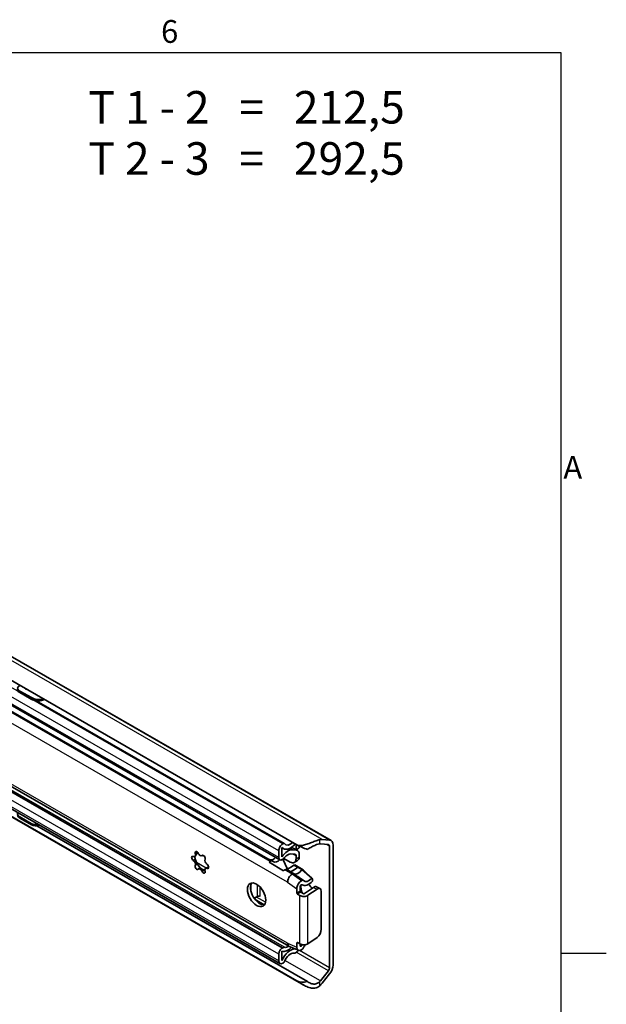
# Model space of a CAD drawing. Units: millimetres. Extents: x 0 to 841, y 0 to 594.
# Drawn here: x 748 to 838, y 438 to 589 of the extents above; entities that cross this region are included whole.
import ezdxf

# ---------------------------------------------------------------- set-up
doc = ezdxf.new("R2010")
doc.units = ezdxf.units.MM
doc.layers.get('0').update_dxf_attribs({"lineweight": 20})
for name, color, linetype, lineweight in [('Border', 7, 'Continuous', 25), ('Symbol', 7, 'Continuous', 20), ('Visible', 7, 'Continuous', 35), ('Visible narrow', 7, 'Continuous', 25)]:
    doc.layers.add(name, color=color, linetype=linetype, lineweight=lineweight)
doc.styles.add('Standard 35', font='txt')

# ---------------------------------------------------------------- blocks, each defined once
blk = doc.blocks.new('Borders TRI')
at = {"layer": 'Border'}
for p, q in [((10, 584), (831, 584)), ((831, 584), (831, 10)), ((831, 445.5), (838, 445.5))]:
    blk.add_line(p, q, dxfattribs=at)
at = {"layer": 'Symbol', "color": 7, "char_height": 3.5, "style": 'Standard 35'}
for s, insert, attachment_point in [('6', (770.92, 584.4), 8), ('A', (831.4, 519.75), 4)]:
    blk.add_mtext(s, dxfattribs=dict(at, insert=insert, attachment_point=attachment_point))

msp = doc.modelspace()

# ---------------------------------------------------------------- linework, layer by layer
at = {"layer": 'Visible'}
for p, q in [((795.7095, 462.8222), (618.9328, 564.6212)), ((790.4354, 462.1736), (615.4265, 562.9545)), ((789.247, 446.5751), (616.7129, 545.9308)), ((790.4354, 441.2768), (615.4265, 542.0577)), ((791.5114, 440.5934), (615.6472, 541.8669)), ((787.8338, 459.8586), (645.5285, 541.8067)), ((787.8598, 443.9203), (645.5545, 525.8685)), ((747.9235, 486.6546), (747.8973, 486.6451)), ((749.6477, 484.5824), (747.8799, 485.6003)), ((749.6796, 484.8017), (747.9118, 485.8197)), ((751.4328, 484.6091), (751.459, 484.6186)), ((788.522, 462.3875), (750.4196, 484.3291)), ((751.6801, 484.4913), (751.401, 484.3897)), ((749.6477, 465.4451), (747.8799, 466.463)), ((749.6796, 465.2624), (747.9118, 466.2804)), ((792.1049, 441.1466), (750.5111, 465.0989)), ((788.2964, 462.3172), (788.3972, 462.3752)), ((790.3294, 461.4071), (790.3294, 462.2347)), ((790.8243, 461.9687), (790.8243, 461.6921)), ((795.3145, 462.198), (794.077, 462.3114)), ((794.3422, 462.9951), (795.4912, 462.8898)), ((795.4912, 443.2556), (795.4912, 461.9458)), ((796.0216, 462.1332), (796.0216, 443.679)), ((774.8693, 460.4482), (774.7625, 460.3867)), ((775.9913, 460.5578), (775.8705, 460.4883)), ((787.6777, 460.2031), (787.6777, 461.2455)), ((788.1727, 461.759), (788.1727, 460.3275)), ((788.383, 461.5792), (788.1727, 461.7003)), ((790.1526, 460.7153), (789.5339, 460.772)), ((790.3294, 461.4071), (789.6525, 461.7969)), ((789.7814, 461.4101), (790.3382, 461.3591)), ((790.8243, 461.6921), (790.3294, 461.4071)), ((790.3294, 460.0337), (790.3294, 460.463)), ((790.5382, 461.2971), (790.3384, 461.4122)), ((790.8243, 460.6655), (790.8243, 460.3188)), ((785.7801, 459.9896), (785.7894, 459.995)), ((788.4286, 458.1901), (786.1844, 459.4824)), ((786.3937, 459.647), (786.3455, 459.6193)), ((788.305, 459.9512), (788.208, 459.8954)), ((788.3265, 459.9641), (789.0066, 458.4496)), ((788.4738, 460.0803), (789.4455, 459.5208)), ((790.0178, 459.0637), (790.1377, 459.0921)), ((790.6221, 458.7157), (790.0178, 459.0637)), ((790.5643, 459.7445), (790.0693, 459.4595)), ((790.1377, 459.0921), (791.4431, 458.3404)), ((775.5703, 458.5901), (775.3372, 458.4559)), ((776.3477, 458.1878), (775.6631, 458.582)), ((776.5519, 458.619), (776.4452, 458.5575)), ((788.6211, 458.3088), (788.6693, 458.3366)), ((789.2735, 457.9886), (789.2642, 457.9833)), ((789.746, 457.661), (789.7849, 457.6834)), ((789.7942, 457.6888), (789.7849, 457.6834)), ((790.6259, 458.7166), (790.6221, 458.7157)), ((791.2482, 458.3583), (790.6259, 458.7166)), ((791.2482, 458.3583), (791.2418, 458.3589)), ((791.2418, 458.3589), (792.7463, 457.0549)), ((791.4431, 458.3404), (791.2482, 458.3583)), ((791.4431, 458.3404), (792.4543, 457.308)), ((783.3997, 455.1093), (783.3997, 455.9964)), ((791.2084, 456.67), (791.1602, 456.6422)), ((792.8573, 456.8965), (792.7463, 457.0549)), ((792.8573, 456.5877), (792.8573, 456.8965)), ((783.9142, 453.947), (784.425, 454.2411)), ((784.7786, 454.2391), (784.7518, 454.2545)), ((784.7786, 454.2411), (784.7786, 454.2391)), ((790.4531, 454.7635), (790.4531, 455.4175)), ((790.9127, 454.3761), (790.5592, 454.5797)), ((790.9481, 455.7128), (790.9481, 455.0485)), ((791.0542, 454.8648), (791.4077, 454.6612)), ((791.6287, 454.6667), (793.0351, 455.632)), ((793.5714, 455.3729), (792.1649, 454.4076)), ((793.4702, 455.7148), (794.0064, 455.4557)), ((794.2141, 449.1919), (794.2141, 454.9964)), ((785.4527, 452.9445), (784.0691, 453.7413)), ((790.4531, 446.4245), (790.4531, 447.0785)), ((790.5592, 447.1401), (790.9127, 446.9365)), ((790.9481, 446.9172), (790.9481, 446.6993)), ((792.1649, 446.968), (793.5714, 447.9332)), ((787.6777, 444.3223), (787.6777, 445.3647)), ((788.1727, 445.8104), (788.1727, 444.3789)), ((788.208, 446.2832), (788.305, 446.339)), ((789.2815, 446.5578), (790.6958, 445.9478)), ((790.3824, 445.655), (790.2565, 445.5825)), ((791.2084, 446.0419), (791.1602, 446.0141)), ((788.3972, 444.0213), (788.2964, 443.9632)), ((794.077, 441.2611), (795.3145, 442.7998)), ((795.4912, 442.3115), (794.3422, 440.8828))]:
    msp.add_line(p, q, dxfattribs=at)
msp.add_arc((750.2806, 485.9492), 1.39, 174.046915, 177.227657, dxfattribs=at)
for centre, major_axis, ratio, start_param, end_param in [((748.7493, 485.9167), (-1.237, 0.1797), 0.46217505, 0, 0.86071561), ((748.7812, 486.1361), (-1.237, 0.1797), 0.46217505, 5.57310459, 7.14390091), ((750.5171, 484.8987), (1.237, -0.1797), 0.46217505, 4.00230826, 5.57310459), ((750.549, 485.1181), (-1.237, 0.1797), 0.46217505, 0.86071561, 2.43151193), ((748.7493, 467.148), (-1.2314, -0.2149), 0.67066764, 6.02681867, 6.96034518), ((748.7812, 466.9653), (-1.2314, -0.2149), 0.67066764, 0, 0.67715987), ((750.5171, 466.13), (-1.2314, -0.2149), 0.67066764, 0.67715987, 1.61068639), ((750.549, 465.9473), (1.2314, 0.2149), 0.67066764, 3.81875253, 4.91559994), ((788.2964, 461.6018), (0.4367, 0.7583), 0.57809312, 0.78346445, 2.35426078), ((789.4808, 463.4857), (-1.0979, -1.9065), 0.57809312, 6.06768888, 7.54898929), ((788.3972, 462.1708), (0.1248, 0.2166), 0.57809312, 5.99976792, 7.06664976), ((789.4808, 463.4857), (-0.7485, -1.2999), 0.57809312, 5.99976792, 7.397916), ((792.2032, 462.0984), (-2.492, 0.8237), 0.24193056, 0.86519336, 1.61125418), ((793.5467, 460.944), (1.1228, 1.9498), 0.57809312, 0.25986568, 0.51353166), ((793.5467, 460.944), (0.7485, 1.2999), 0.57809312, 0.25986568, 0.37194761), ((795.1377, 461.7422), (0.2495, 0.4333), 0.57809312, 5.49585344, 6.54305099), ((794.9609, 461.5224), (0.7485, 1.2999), 0.57809312, 5.49585344, 6.54305099), ((774.5609, 460.0727), (-0.1871, 0.325), 0.57809312, 5.60097218, 8.54006217), ((774.4959, 460.8497), (0.2666, -0.463), 0.57809312, 5.60097218, 7.49286462), ((775.0824, 460.8167), (-0.1871, 0.325), 0.57809312, 4.55377463, 7.49286462), ((776.0988, 459.7571), (0.9232, -1.6032), 0.57809312, 3.99771243, 4.97612208), ((775.6039, 460.9513), (0.2666, -0.463), 0.57809312, 4.55377463, 6.44566707), ((776.1254, 460.2161), (-0.1871, 0.325), 0.57809312, 3.50657708, 6.44566707), ((789.0743, 459.5869), (0.9981, 1.7332), 0.57809312, 0.25986568, 1.47471349), ((789.0743, 459.5869), (0.6487, 1.1266), 0.57809312, 0.25986568, 1.34288838), ((789.9758, 460.2594), (0.2495, 0.4333), 0.57809312, 5.49585344, 6.54305099), ((789.8521, 460.1056), (0.6862, 1.1916), 0.57809312, 5.49585344, 6.54305099), ((789.9405, 460.8278), (0.6238, -1.0832), 0.57809312, 0, 0.78733187), ((774.4959, 459.3705), (0.2666, -0.463), 0.57809312, 0.36498443, 2.25687687), ((775.0824, 458.7281), (0.1871, -0.325), 0.57809312, 3.50657708, 6.44566707), ((776.0988, 459.7571), (0.9232, -1.6032), 0.57809312, 4.97612208, 5.34833973), ((776.7118, 459.5737), (-0.2666, 0.463), 0.57809312, 0.36498443, 2.25687687), ((776.6469, 458.8715), (0.1871, -0.325), 0.57809312, 5.60097218, 8.54006217), ((786.037, 459.4437), (0.2027, -0.572), 0.66613957, 2.50979275, 3.26348564), ((786.2582, 461.3925), (0.5271, -1.4872), 0.66613957, 5.6513854, 6.7615366), ((786.8406, 458.5166), (0.4055, -1.144), 0.66613957, 3.26348564, 3.5161659), ((786.6412, 459.0957), (0.2027, -0.572), 0.66613957, 2.50979275, 3.26348564), ((786.8624, 461.0445), (0.5271, -1.4872), 0.66613957, 5.6513854, 6.7615366), ((788.208, 460.5085), (-0.3743, -0.6499), 0.57809312, 5.49585344, 7.06664976), ((788.305, 460.5644), (-0.3743, -0.6499), 0.57809312, 0.78346445, 1.34288838), ((787.2888, 459.6477), (-0.8733, -1.5165), 0.57809312, 1.95048123, 2.15575141), ((789.9426, 459.2708), (1.1149, 0.8552), 0.14968511, 3.23350304, 4.66516818), ((789.4455, 460.5427), (0.6238, -1.0832), 0.57809312, 5.49972085, 7.07051718), ((775.6039, 457.9929), (-0.2666, 0.463), 0.57809312, 4.55377463, 6.44566707), ((776.1254, 458.1275), (0.1871, -0.325), 0.57809312, 4.55377463, 7.49286462), ((776.7118, 458.0945), (-0.2666, 0.463), 0.57809312, 5.60097218, 7.49286462), ((788.1259, 457.7764), (-0.8576, -0.6579), 0.14968511, 3.98719593, 4.23987619), ((788.4217, 458.0704), (-0.4288, -0.3289), 0.14968511, 3.23350304, 3.98719593), ((789.1803, 458.4902), (0.1497, -0.26), 0.57809312, 4.53978976, 4.59273684), ((789.746, 456.8435), (0.499, 0.8666), 0.57809312, 0.78346445, 2.35426078), ((789.0167, 457.717), (0.4288, 0.3289), 0.14968511, 0.08181678, 0.84560328), ((789.026, 457.7224), (0.4288, 0.3289), 0.14968511, 0.09191039, 0.84560328), ((790.5407, 458.9162), (-1.1149, -0.8552), 0.14968511, 0.08181678, 1.53248919), ((790.5468, 458.9228), (-1.1149, -0.8552), 0.14968511, 0.09191039, 1.52357553), ((789.7942, 457.28), (0.2495, 0.4333), 0.57809312, 0.02977156, 0.78346445), ((790.6652, 458.8546), (-0.6487, -1.1266), 0.57809312, 0.02977156, 1.46143671), ((784.7609, 454.769), (-0.9981, 1.7332), 0.57809312, 0.24959362, 2.89199904), ((791.1602, 455.8247), (0.499, 0.8666), 0.57809312, 0.78346445, 2.35426078), ((791.1249, 455.8145), (0.1248, 0.2166), 0.57809312, 6.25580852, 8.63744609), ((792.486, 454.942), (0.9981, -1.7332), 0.57809312, 3.77790808, 4.51314267), ((791.2084, 456.2612), (0.2495, 0.4333), 0.57809312, 6.10816193, 7.06664976), ((792.2781, 457.7459), (-0.9981, -1.7332), 0.57809312, 6.25580852, 7.48858275), ((792.2781, 457.7459), (-0.673, -1.1687), 0.57809312, 6.10816193, 7.57978717), ((791.9557, 454.6366), (0.9981, -1.7332), 0.57809312, 1.72186311, 2.16362173), ((793.0351, 454.8144), (0.4351, 0.9004), 0.52550916, 0, 0.74348438), ((784.6018, 454.1393), (0.25, 0), 0.5758617, 0.78539816, 2.35619449), ((790.5592, 454.7024), (-0.0749, 0.13), 0.57809312, 0.78733187, 2.3581282), ((791.5138, 454.7223), (-0.85, 0), 0.5758617, 0.78539816, 2.44346095), ((791.0542, 454.9874), (0.0749, -0.13), 0.57809312, 3.92892453, 5.49972085), ((791.5138, 454.7223), (0.15, 0), 0.5758617, 3.92699082, 5.58505361), ((793.5714, 454.5553), (0.4351, 0.9004), 0.52550916, 5.45587336, 7.02666968), ((793.5714, 448.7507), (-0.4351, -0.9004), 0.52550916, 0.74348438, 2.3142807), ((789.746, 447.4417), (-0.499, -0.8666), 0.57809312, 5.49585344, 6.35001012), ((790.5592, 447.0174), (-0.0749, 0.13), 0.57809312, 5.49972085, 7.07051718), ((791.5138, 447.2826), (0.85, 0), 0.5758617, 3.92699082, 5.58505361), ((791.1249, 446.8011), (-0.1248, -0.2166), 0.57809312, 5.49585344, 7.877491), ((792.2781, 446.198), (0.9981, 1.7332), 0.57809312, 1.55087291, 1.5943057), ((792.2781, 446.198), (-0.673, -1.1687), 0.57809312, 4.51148853, 4.88354494), ((788.208, 445.6701), (0.3743, 0.6499), 0.57809312, 0.78346445, 2.35426078), ((789.0743, 447.5894), (-0.9981, -1.7332), 0.57809312, 0.09221542, 1.18815142), ((789.4808, 444.1588), (1.0979, 1.9065), 0.57809312, 0.31385393, 1.78242533), ((788.305, 445.7259), (0.3743, 0.6499), 0.57809312, 0.22404053, 0.78346445), ((789.4808, 444.1588), (0.7485, 1.2999), 0.57809312, 0.24106117, 1.85034629), ((789.0743, 447.5894), (-0.6487, -1.1266), 0.57809312, 0.22404053, 0.91496967), ((790.2565, 446.0934), (-0.3119, -0.5416), 0.57809312, 0.24106117, 0.78346445), ((790.3824, 446.166), (-0.3119, -0.5416), 0.57809312, 0.78346445, 1.51477464), ((791.1602, 446.8317), (-0.499, -0.8666), 0.57809312, 5.49585344, 7.06664976), ((791.2084, 446.4507), (-0.2495, -0.4333), 0.57809312, 0.78346445, 1.74195229), ((788.2964, 444.6786), (-0.4367, -0.7583), 0.57809312, 5.49585344, 7.06664976), ((788.3972, 444.2257), (-0.1248, -0.2166), 0.57809312, 0.78346445, 1.85034629), ((794.9609, 443.0682), (-0.7485, -1.2999), 0.57809312, 1.30706323, 2.35426078), ((795.1377, 443.052), (0.2495, 0.4333), 0.57809312, 4.44865588, 5.49585344), ((792.2032, 443.388), (-2.1618, -1.7797), 0.70548617, 0.25922929, 1.0052901), ((793.5467, 442.0178), (0.7485, 1.2999), 0.57809312, 4.33657395, 4.44865588), ((793.5467, 442.0178), (-1.1228, -1.9498), 0.57809312, 1.05339725, 1.30706323)]:
    msp.add_ellipse(centre, major_axis=major_axis, ratio=ratio, start_param=start_param, end_param=end_param, dxfattribs=at)
msp.add_ellipse((784.2659, 454.4839), major_axis=(-0.9981, 1.7332), ratio=0.57809312, dxfattribs=at)
for points, knots in [([(790.4354, 462.1736), (790.6014, 462.078), (790.7962, 462.041), (791.2064, 462.0543), (791.4231, 462.1005), (791.8491, 462.2163), (792.0963, 462.2997), (792.598, 462.4808), (792.8528, 462.5782), (793.2946, 462.7427), (793.5124, 462.8219), (793.8, 462.914), (793.8898, 462.9404), (793.971, 462.9612)], [1.365229571, 1.365229571, 1.365229571, 1.365229571, 1.506066929, 1.506066929, 1.646904286, 1.646904286, 1.798030486, 1.798030486, 1.949156686, 1.949156686, 2.085767017, 2.085767017, 2.154040325, 2.154040325, 2.154040325, 2.154040325]), ([(793.971, 462.3122), (793.9629, 462.3117), (793.9546, 462.311), (793.8145, 462.2975), (793.6563, 462.2561), (793.3093, 462.1355), (793.1001, 462.0453), (792.6886, 461.8408), (792.4865, 461.7265), (792.2436, 461.566), (792.1724, 461.5156), (792.1049, 461.4627)], [0.336367636, 0.336367636, 0.336367636, 0.336367636, 0.343490291, 0.343490291, 0.456489812, 0.456489812, 0.586636971, 0.586636971, 0.716784129, 0.716784129, 0.771253489, 0.771253489, 0.771253489, 0.771253489]), ([(774.7932, 460.4044), (774.7941, 460.3831), (774.7952, 460.3611), (774.8, 460.2771), (774.8048, 460.2138), (774.8139, 460.0928), (774.8186, 460.0298), (774.8219, 459.9673), (774.8224, 459.9582), (774.8227, 459.9494)], [0.182944507, 0.182944507, 0.182944507, 0.182944507, 0.195821519, 0.195821519, 0.231866284, 0.231866284, 0.275709896, 0.275709896, 0.283526338, 0.283526338, 0.283526338, 0.283526338]), ([(775.1292, 460.9966), (775.1281, 460.993), (775.1271, 460.9893), (775.1018, 460.9037), (775.0724, 460.8216), (775.0218, 460.6996), (774.9985, 460.6486), (774.9526, 460.5589), (774.9301, 460.5203), (774.895, 460.4703), (774.8806, 460.4548), (774.8693, 460.4482)], [0.046148357, 0.046148357, 0.046148357, 0.046148357, 0.048273954, 0.048273954, 0.096547909, 0.096547909, 0.12811175, 0.12811175, 0.159675592, 0.159675592, 0.187662017, 0.187662017, 0.187662017, 0.187662017]), ([(775.1531, 461.0715), (775.149, 461.0597), (775.145, 461.0478), (775.137, 461.0228), (775.133, 461.0097), (775.1292, 460.9966)], [0.2686426205, 0.2686426205, 0.2686426205, 0.2686426205, 0.2757098964, 0.2757098964, 0.2835263381, 0.2835263381, 0.2835263381, 0.2835263381]), ([(774.8227, 459.9494), (774.8228, 459.9469), (774.823, 459.9445), (774.8256, 459.8862), (774.8305, 459.8215), (774.8449, 459.7098), (774.8532, 459.6585), (774.877, 459.5533), (774.8929, 459.4994), (774.9301, 459.4035), (774.9526, 459.3583), (774.9985, 459.2837), (775.0218, 459.2539), (775.0724, 459.1977), (775.1018, 459.1742), (775.1271, 459.1604), (775.1281, 459.1598), (775.1292, 459.1593)], [0.046148357, 0.046148357, 0.046148357, 0.046148357, 0.048273954, 0.048273954, 0.096547909, 0.096547909, 0.12811175, 0.12811175, 0.159675592, 0.159675592, 0.191239434, 0.191239434, 0.222803275, 0.222803275, 0.27107723, 0.27107723, 0.273202828, 0.273202828, 0.273202828, 0.273202828]), ([(775.1292, 459.1593), (775.133, 459.1573), (775.137, 459.1549), (775.1648, 459.1372), (775.1948, 459.1104), (775.2579, 459.0454), (775.2929, 459.0063), (775.3491, 458.9404), (775.3685, 458.9173), (775.4071, 458.8705), (775.4264, 458.8468), (775.4448, 458.824)], [0.036027171, 0.036027171, 0.036027171, 0.036027171, 0.043843613, 0.043843613, 0.087687225, 0.087687225, 0.12373199, 0.12373199, 0.141754372, 0.141754372, 0.159776754, 0.159776754, 0.159776754, 0.159776754]), ([(775.4448, 458.824), (775.4632, 458.8011), (775.4809, 458.7788), (775.5134, 458.7371), (775.5283, 458.7176), (775.5669, 458.6656), (775.5844, 458.6394), (775.6038, 458.6019), (775.6036, 458.5916), (775.5909, 458.5906), (775.5887, 458.5907), (775.5861, 458.5911)], [0.159776754, 0.159776754, 0.159776754, 0.159776754, 0.177799137, 0.177799137, 0.195821519, 0.195821519, 0.231866284, 0.231866284, 0.275709896, 0.275709896, 0.283526338, 0.283526338, 0.283526338, 0.283526338]), ([(775.5861, 458.5911), (775.5854, 458.5912), (775.5847, 458.5913), (775.5689, 458.5934), (775.5629, 458.5878), (775.5741, 458.5671), (775.5848, 458.5547), (775.625, 458.5222), (775.6551, 458.502), (775.7295, 458.4592), (775.7762, 458.4352), (775.8755, 458.3873), (775.9278, 458.3634), (776.0468, 458.3091), (776.1211, 458.2754), (776.1929, 458.2411), (776.196, 458.2396), (776.199, 458.2382)], [0.046148357, 0.046148357, 0.046148357, 0.046148357, 0.048273954, 0.048273954, 0.096547909, 0.096547909, 0.12811175, 0.12811175, 0.159675592, 0.159675592, 0.191239434, 0.191239434, 0.222803275, 0.222803275, 0.27107723, 0.27107723, 0.273202828, 0.273202828, 0.273202828, 0.273202828]), ([(776.199, 458.2382), (776.2099, 458.233), (776.221, 458.2277), (776.2705, 458.2047), (776.3107, 458.1869), (776.3516, 458.1702)], [0.0360271709, 0.0360271709, 0.0360271709, 0.0360271709, 0.0438436126, 0.0438436126, 0.0700719542, 0.0700719542, 0.0700719542, 0.0700719542]), ([(776.552, 458.6189), (776.5564, 458.6215), (776.561, 458.6241), (776.6071, 458.6484), (776.657, 458.6663), (776.7682, 458.6963), (776.839, 458.7081), (776.912, 458.7141)], [0.1876620172, 0.1876620172, 0.1876620172, 0.1876620172, 0.1912394337, 0.1912394337, 0.2228032754, 0.2228032754, 0.2638203451, 0.2638203451, 0.2638203451, 0.2638203451]), ([(793.971, 440.4892), (793.8898, 440.4165), (793.8, 440.3526), (793.5124, 440.1961), (793.2946, 440.1404), (792.8528, 440.1131), (792.598, 440.1477), (792.0963, 440.2955), (791.8491, 440.4078), (791.4231, 440.6395), (791.2064, 440.7778), (790.7962, 441.0501), (790.6014, 441.1812), (790.4354, 441.2768)], [3.30687796, 3.30687796, 3.30687796, 3.30687796, 3.375151268, 3.375151268, 3.511761599, 3.511761599, 3.662887799, 3.662887799, 3.814013999, 3.814013999, 3.954851356, 3.954851356, 4.095688714, 4.095688714, 4.095688714, 4.095688714]), ([(792.1049, 441.1466), (792.1724, 441.0906), (792.2436, 441.0403), (792.4865, 440.8923), (792.6886, 440.8104), (793.1001, 440.7421), (793.3093, 440.7567), (793.6563, 440.8772), (793.8145, 440.9772), (793.9546, 441.1207), (793.9629, 441.1294), (793.971, 441.1381)], [1.154346553, 1.154346553, 1.154346553, 1.154346553, 1.208815912, 1.208815912, 1.33896307, 1.33896307, 1.469110229, 1.469110229, 1.58210975, 1.58210975, 1.589232405, 1.589232405, 1.589232405, 1.589232405])]:
    msp.add_open_spline(points, degree=3, knots=knots, dxfattribs=at)
msp.add_open_spline([(790.5885, 457.3189), (790.881, 457.1078), (791.1759, 456.8968), (791.4717, 456.6857)], degree=3, dxfattribs=at)
at = {"layer": 'Visible narrow'}
for p, q in [((794.3422, 462.9951), (617.5655, 564.794)), ((795.4912, 462.8898), (618.7146, 564.6887)), ((789.0389, 456.4363), (616.5048, 555.792)), ((789.0389, 447.0345), (616.5048, 546.3902)), ((788.2964, 462.3172), (645.9912, 544.2653)), ((787.6777, 461.2455), (645.3725, 543.1937)), ((787.6777, 460.2031), (645.3725, 542.1513)), ((787.6777, 445.3647), (645.3725, 527.3128)), ((788.208, 446.2832), (645.9028, 528.2314)), ((788.305, 446.339), (645.9997, 528.2872)), ((787.6777, 444.3223), (645.3725, 526.2704)), ((786.3455, 459.6193), (733.6159, 489.9842)), ((785.7801, 459.9896), (733.7972, 489.9246)), ((786.0277, 460.0152), (734.2292, 489.8439)), ((747.8799, 485.6003), (747.9118, 485.8197)), ((749.6796, 484.8017), (749.6477, 484.5824)), ((751.401, 484.3897), (751.4328, 484.6091)), ((788.3972, 462.3752), (750.1995, 484.3718)), ((788.5864, 446.4076), (734.0016, 477.8409)), ((747.9118, 466.2804), (747.8799, 466.463)), ((749.6477, 465.4451), (749.6796, 465.2624)), ((793.971, 462.3122), (793.971, 462.9612)), ((795.4912, 461.9458), (795.0038, 462.2265)), ((775.1292, 460.9966), (774.8405, 460.8303)), ((775.9711, 460.5543), (775.9103, 460.5193)), ((789.7814, 461.4101), (789.3878, 461.6367)), ((790.3382, 461.3591), (789.6186, 461.7735)), ((790.3294, 460.463), (789.842, 460.7437)), ((790.3294, 460.0337), (790.8243, 460.3188)), ((774.8227, 459.9494), (774.5341, 459.7831)), ((775.1292, 459.1593), (774.8405, 458.993)), ((776.5177, 458.5992), (775.0584, 459.4396)), ((786.3937, 459.647), (785.7894, 459.995)), ((786.7027, 459.637), (786.0984, 459.985)), ((776.3493, 458.1801), (775.6798, 458.5656)), ((776.199, 458.2382), (775.9103, 458.072)), ((776.9106, 458.6875), (776.6737, 458.551)), ((789.746, 457.661), (788.6211, 458.3088)), ((789.2735, 457.9886), (788.6693, 458.3366)), ((789.4484, 458.0559), (788.8442, 458.4038)), ((788.9372, 458.4096), (789.0066, 458.4496)), ((789.7849, 457.6834), (789.2642, 457.9833)), ((789.9907, 457.733), (789.44, 458.0501)), ((791.1602, 456.6422), (789.746, 457.661)), ((789.7942, 457.6888), (791.2084, 456.67)), ((790.0362, 457.7174), (790.5885, 457.3189)), ((784.425, 454.2411), (784.425, 456.017)), ((789.0389, 456.4363), (790.4531, 455.4175)), ((784.7786, 455.7126), (784.7786, 454.2411)), ((790.9481, 455.0485), (790.4531, 454.7635)), ((791.0542, 454.8648), (790.5592, 454.5797)), ((790.9127, 446.9365), (790.9127, 454.3761)), ((792.1649, 446.968), (792.1649, 454.4076)), ((793.0351, 455.632), (793.5714, 455.3729)), ((785.4423, 452.9438), (784.0795, 453.7286)), ((785.648, 453.3414), (784.2553, 454.1434)), ((789.0389, 447.0345), (790.4531, 446.4245)), ((790.4531, 447.0785), (790.5596, 447.1398)), ((790.9481, 446.8561), (791.253, 446.7341)), ((795.3145, 442.7998), (790.3693, 445.6475)), ((795.4912, 443.2556), (790.8664, 445.9188)), ((794.077, 441.2611), (788.6288, 444.3986)), ((793.971, 440.4892), (793.971, 441.1381))]:
    msp.add_line(p, q, dxfattribs=at)

# ---------------------------------------------------------------- block references
msp.add_blockref('Borders TRI', (0, 0))

# ---------------------------------------------------------------- texts
at = {"layer": 'Symbol', "color": 7, "insert": (758.4413, 578.083), "char_height": 5, "width": 53.368902, "attachment_point": 1, "line_spacing_factor": 0.944221, "style": 'Standard 35'}
msp.add_mtext('{\\fArial|b0|i0;\\H5.0000;T 1 - 2   =   212,5\\PT 2 - 3   =   292,5}', dxfattribs=at)

doc.saveas('drawing.dxf')
